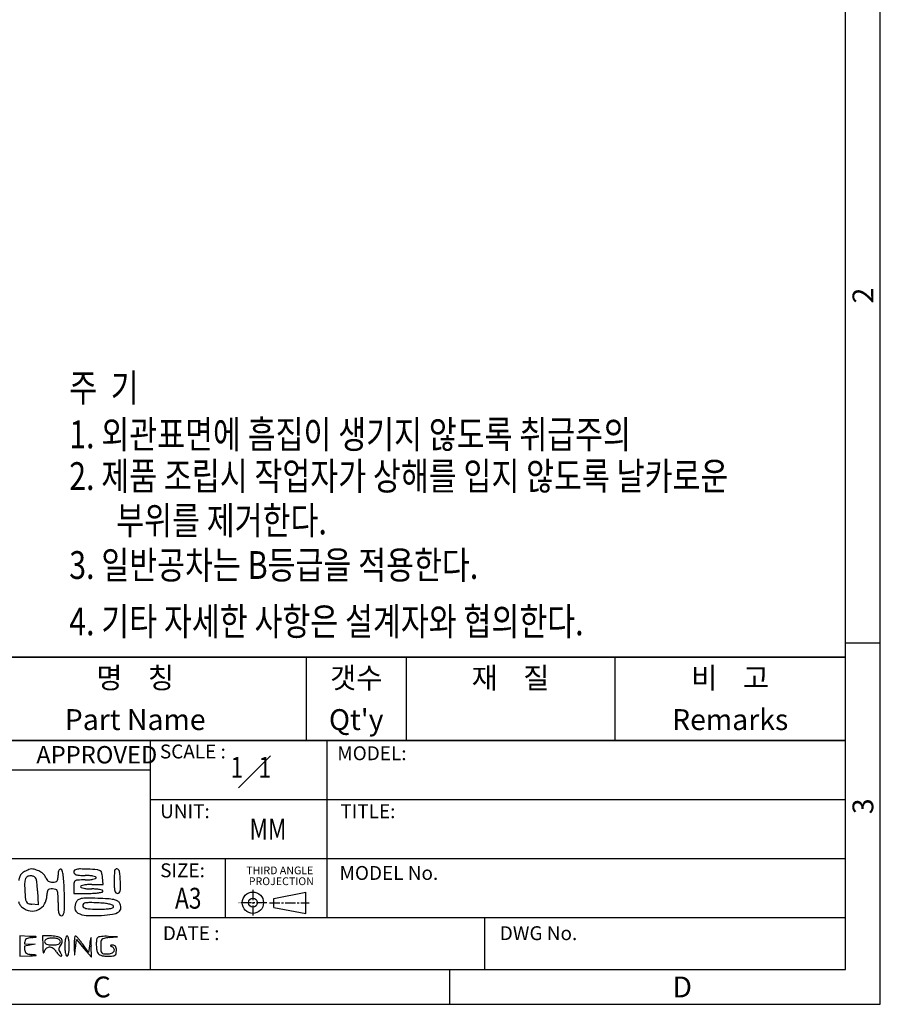
# Model space of a CAD drawing. Extents: x 0 to 367, y 0 to 257.
# Drawn here: x 243 to 367, y 0 to 142 of the extents above; entities that cross this region are included whole.
import ezdxf
from ezdxf.enums import TextEntityAlignment as Align

# ---------------------------------------------------------------- set-up
doc = ezdxf.new("R2010")
doc.units = 0
doc.header["$LTSCALE"] = 2
doc.header["$MEASUREMENT"] = 0
doc.linetypes.add('AUSGEZOGEN', pattern=[0])
doc.linetypes.add('CENTER2', pattern=[1.125, 0.75, -0.125, 0.125, -0.125])
doc.layers.get('0').update_dxf_attribs({"linetype": 'CONTINUOUS'})
doc.styles.get("Standard").update_dxf_attribs({"font": 'BareunDotum1.ttf', "width": 0.8})
doc.styles.add('style1', font='gulim.ttc')

msp = doc.modelspace()

# ---------------------------------------------------------------- linework, layer by layer
at = {"color": 3}
for p, q in [((367, 0), (367, 257)), ((362, 5), (362, 252)), ((362, 52), (367, 52)), ((184, 49.975), (362, 49.975)), ((362, 37.975), (184, 37.975)), ((5, 5), (362, 5)), ((305, 5), (305, 0)), ((0, 0), (367, 0))]:
    msp.add_line(p, q, dxfattribs=at)
at = {"color": 5}
for p, q in [((362, 49.975), (184, 49.975)), ((284.4, 49.975), (284.4, 37.975)), ((298.8, 49.975), (298.8, 37.975)), ((328.8, 49.975), (328.8, 37.975)), ((287.421, 12.475), (287.421, 37.975)), ((184.005, 33.725), (262.005, 33.725)), ((262.005, 29.475), (362, 29.475)), ((184, 20.975), (362, 20.975)), ((272.731, 20.975), (272.731, 12.475)), ((262.005, 12.475), (362, 12.475)), ((310.117, 5), (310.117, 12.475))]:
    msp.add_line(p, q, dxfattribs=at)
at = {"color": 3, "linetype": 'AUSGEZOGEN'}
for p, q in [((184.5, 37.975), (362, 37.975)), ((262.005, 5), (262.005, 37.975))]:
    msp.add_line(p, q, dxfattribs=at)
for p, q in [((274.643, 31.133), (279.247, 35.736)), ((253.571, 17.251), (255.204, 17.251)), ((255.204, 17.251), (255.103, 18.299)), ((245.745, 16.341), (245.842, 14.302)), ((250.97, 16.928), (250.97, 15.961)), ((250.97, 15.961), (253.067, 15.961)), ((279.747, 15.241), (284.333, 16.129)), ((284.333, 13.06), (284.333, 16.129)), ((245.842, 14.302), (244.939, 14.406)), ((279.747, 13.948), (279.747, 15.241)), ((279.747, 13.948), (284.333, 13.06)), ((244.6, 9.781), (243.229, 9.833)), ((243.229, 9.833), (243.229, 8.381)), ((247.755, 9.833), (246.455, 9.833)), ((246.455, 9.833), (246.499, 8.301)), ((251.209, 8.046), (251.34, 9.324)), ((251.34, 9.324), (252.433, 8.046)), ((253.067, 7.452), (252.26, 8.64)), ((253.263, 8.723), (253.067, 7.452)), ((257.259, 9.724), (255.942, 9.779)), ((256.05, 9.598), (257.259, 9.724)), ((243.229, 8.381), (243.229, 6.93)), ((252.433, 8.046), (253.526, 6.769)), ((253.526, 6.769), (253.492, 8.381)), ((243.229, 6.93), (244.6, 6.982))]:
    msp.add_line(p, q)
at = {"color": 1, "linetype": 'CENTER2'}
for p, q in [((276.729, 16.469), (276.729, 12.769)), ((278.764, 14.619), (274.694, 14.619)), ((279.12, 14.595), (284.849, 14.595))]:
    msp.add_line(p, q, dxfattribs=at)
at = {"linetype": 'ByBlock'}
for p, q in [((245.434, 8.641), (243.874, 8.381)), ((243.883, 8.696), (245.434, 8.641))]:
    msp.add_line(p, q, dxfattribs=at)
for radius in [1.534, 0.647]:
    msp.add_circle((276.729, 14.619), radius)
for centre, radius, start, end in [((244.107, 18.072), 0.98, 133.30118, 160.06659), ((244.713, 17.429), 1.863, 116.75503, 133.3012), ((248.851, 9.222), 11.054, 113.09166, 116.75507), ((244.771, 17.424), 1.07, 81.918, 111.76492), ((244.946, 18.38), 1.098, 93.12952, 113.09161), ((244.945, 18.396), 1.083, 72.96315, 93.12948), ((244.776, 17.458), 1.035, 58.40571, 81.91796), ((242.163, 9.318), 10.577, 69.18328, 72.96309), ((245.345, 17.688), 1.623, 56.3923, 69.18324), ((245.022, 17.2), 2.208, 46.23764, 56.39228), ((245.136, 17.32), 2.043, 35.75657, 46.23759), ((245.998, 17.94), 0.98, 17.60886, 35.75652), ((243.98, 18.568), 4.733, 353.50921, 360), ((252.597, 18.568), 3.884, 173.69031, 179.99996), ((249.624, 18.897), 0.894, 154.90265, 173.69037), ((249.09, 19.147), 0.303, 118.55362, 154.90266), ((249.048, 19.224), 0.216, 71.65242, 118.55349), ((249.023, 19.149), 0.294, 14.19499, 71.65255), ((242.793, 17.574), 6.721, 8.25252, 14.19505), ((237.78, 16.846), 11.786, 3.26397, 8.2525), ((251.296, 19.04), 0.326, 131.84669, 180.00004), ((251.32, 19.04), 0.35, 180.00005, 222.90582), ((251.479, 19.188), 0.567, 222.90574, 252.80042), ((251.478, 18.836), 0.599, 101.30993, 131.84672), ((251.882, 20.491), 1.931, 252.80046, 266.85146), ((251.883, 16.814), 2.661, 89.28771, 101.30993), ((252.583, 33.228), 14.687, 266.85146, 270.00001), ((251.537, -10.965), 30.443, 87.27276, 89.28768), ((252.583, 10.325), 8.216, 85.68493, 89.99994), ((250.82, -26.032), 45.527, 85.6005, 87.27282), ((252.877, 14.222), 4.309, 78.6901, 85.68488), ((253.103, 15.352), 3.156, 71.48489, 78.6901), ((254.225, 18.235), 1.129, 61.60734, 85.60049), ((254.546, 18.827), 0.456, 15.00179, 61.60726), ((251.154, 17.918), 3.967, 5.50733, 15.00176), ((272.183, 17.762), 15.407, 174.56795, 179.99994), ((257.133, 19.193), 0.29, 81.63734, 174.56789), ((257.115, 19.069), 0.415, 8.3926, 81.63735), ((240.58, 16.629), 17.129, 3.34499, 8.39262), ((245.442, 17.588), 2.4, 160.06654, 174.89527), ((261.975, 17.228), 18.076, 179.49333, 183.63788), ((245.787, 17.371), 1.887, 157.69321, 179.49336), ((244.597, 17.86), 0.601, 111.76487, 157.69328), ((245.026, 17.866), 0.557, 21.03505, 58.40571), ((243.752, 17.376), 1.922, 4.71965, 21.03508), ((211.648, 14.725), 34.135, 2.71324, 4.71969), ((247.903, 18.545), 1.018, 197.60882, 215.51618), ((247.754, 18.438), 0.835, 215.5162, 236.30685), ((247.803, 18.512), 0.923, 236.30688, 255.92594), ((247.928, 19.011), 1.438, 255.92592, 269.99998), ((247.928, 19.601), 2.028, 270.00003, 281.77952), ((248.262, 17.998), 0.39, 281.77955, 321.72821), ((248.139, 18.095), 0.546, 321.72812, 353.50922), ((197.689, 14.56), 51.942, 1.60534, 3.26391), ((254.778, 16.928), 3.808, 171.13506, 180.00002), ((251.369, 17.46), 0.358, 120.96375, 171.13506), ((251.58, 17.108), 0.769, 92.22794, 120.96379), ((252.583, -8.652), 26.548, 89.99996, 92.228), ((252.07, 16.928), 0.132, 108.23535, 180.00005), ((253.049, 13.956), 3.262, 101.17205, 108.2353), ((253.273, 12.825), 4.415, 94.26061, 101.17205), ((252.583, 26.112), 8.216, 270.00006, 274.31507), ((253.571, 8.825), 8.426, 89.99995, 94.26066), ((252.877, 22.216), 4.309, 274.31512, 281.3099), ((253.103, 21.085), 3.156, 281.3099, 288.51511), ((254.063, 18.219), 0.133, 0.00005, 71.48502), ((254.063, 18.219), 0.133, 288.51498, 359.99995), ((276.715, 17.762), 19.939, 179.99995, 182.63911), ((238.904, 16.531), 18.807, 0.70128, 3.34501), ((261.854, 17.22), 17.954, 183.63786, 186.64801), ((244.731, 15.638), 2.368, 329.52245, 0.00002), ((251.434, 15.638), 4.334, 173.10303, 180.00005), ((247.646, 16.096), 0.519, 140.19447, 173.10308), ((247.555, 16.173), 0.4, 100.91787, 140.19442), ((247.906, 14.351), 2.255, 89.99997, 100.91801), ((247.906, 14.991), 1.615, 73.33443, 90.00006), ((248.266, 16.193), 0.36, 22.61985, 73.3344), ((247.435, 15.847), 1.26, 1.68303, 22.61983), ((207.404, 14.671), 41.309, 359.99996, 1.68305), ((152.112, 13.283), 97.537, 0.54399, 1.60533), ((252.07, 16.928), 0.133, 180.00005, 251.48502), ((253.03, 19.795), 3.156, 251.48489, 258.6901), ((253.256, 20.926), 4.309, 258.6901, 265.68488), ((253.55, 24.822), 8.216, 265.68493, 269.99994), ((253.067, 30.719), 14.758, 269.99996, 273.17784), ((253.55, 8.39), 8.216, 85.68493, 89.99994), ((253.498, 22.944), 6.971, 273.17783, 278.74611), ((253.844, 12.286), 4.309, 78.6901, 85.68488), ((253.671, 21.818), 5.832, 278.74616, 283.79127), ((254.07, 13.417), 3.156, 71.48489, 78.6901), ((255.03, 16.283), 0.133, 283.79122, 0.00001), ((255.03, 16.283), 0.133, 0.00005, 71.48502), ((259.103, 16.95), 2.308, 182.63901, 195.53687), ((257.477, 16.498), 0.622, 195.5368, 224.49958), ((257.276, 16.3), 0.339, 224.49962, 269.99999), ((257.276, 16.315), 0.354, 269.99995, 312.51089), ((257.192, 16.407), 0.479, 312.51099, 346.41145), ((255.82, 16.739), 1.89, 346.41145, 0.70126), ((244.213, 15.048), 1.234, 192.74786, 215.08251), ((244.79, 15.453), 1.939, 215.08249, 231.00111), ((245.037, 15.26), 1.024, 186.64798, 210.90608), ((244.581, 14.987), 0.492, 210.90604, 251.32822), ((245.223, 16.889), 2.499, 251.3282, 263.45486), ((245.002, 15.479), 2.054, 295.61616, 329.52245), ((272.533, 14.671), 23.821, 180.00004, 182.38484), ((243.002, 14.146), 6.642, 352.99202, 0.54408), ((252.788, 13.916), 1.675, 151.84501, 185.06628), ((252.151, 14.257), 0.951, 124.32442, 151.84507), ((252.242, 14.123), 1.114, 99.87107, 124.32451), ((252.767, 11.107), 4.175, 89.44632, 99.87108), ((252.577, 14.202), 0.317, 129.81574, 179.99994), ((252.572, 14.202), 0.312, 179.99999, 232.33361), ((252.794, 13.942), 0.656, 100.61395, 129.81576), ((253.226, 11.636), 3.001, 89.30364, 100.61403), ((252.154, -52.334), 67.619, 88.07863, 89.44638), ((252.828, -21.115), 35.755, 87.46174, 89.30365), ((253.651, -2.544), 17.166, 84.3792, 87.46176), ((252.888, -30.445), 45.718, 86.26145, 88.07861), ((254.737, 8.492), 6.077, 77.6901, 84.3792), ((255.479, 9.211), 5.978, 78.1211, 86.26146), ((255.249, 10.837), 3.676, 69.72355, 77.69018), ((256.424, 14.016), 0.287, 18.28478, 69.72348), ((256.274, 12.987), 2.119, 63.15636, 78.12111), ((256.87, 14.165), 0.799, 32.16524, 63.15624), ((256.47, 13.914), 1.271, 358.02741, 32.16526), ((245.049, 15.773), 2.351, 231.00113, 261.63765), ((245.005, 15.472), 2.047, 261.63765, 295.61613), ((251.389, 13.79), 2.658, 182.38491, 194.35022), ((249.482, 13.302), 0.69, 194.35019, 221.71337), ((249.207, 13.058), 0.322, 221.71337, 269.99998), ((249.207, 13.018), 0.283, 270.00001, 333.09592), ((248.258, 13.5), 1.347, 333.09588, 352.99201), ((251.919, 13.839), 0.802, 185.06624, 242.50316), ((252.89, 15.705), 2.905, 242.50309, 267.36475), ((252.886, 14.609), 0.826, 232.33356, 257.69023), ((253.458, 17.229), 3.509, 257.69018, 268.14765), ((253.893, 37.503), 24.727, 267.36474, 272.50628), ((254.545, 50.825), 37.122, 268.14774, 269.99996), ((254.545, 45.542), 31.839, 269.99999, 271.9771), ((254.368, 26.671), 13.885, 272.50628, 279.02913), ((255.494, 18.031), 4.312, 271.97714, 280.61394), ((256.094, 14.832), 1.057, 280.61402, 300.1464), ((256.208, 15.088), 2.157, 279.02905, 304.84722), ((256.545, 14.056), 0.16, 300.14651, 18.28485), ((257.04, 13.894), 0.701, 304.84719, 358.02744), ((249.601, 8.381), 5.727, 173.70863, 176.8543), ((244.471, 8.947), 0.566, 139.28596, 173.70864), ((244.454, 8.962), 0.543, 103.8607, 139.28601), ((245.556, 4.494), 5.145, 97.07419, 103.86061), ((237.921, -167.587), 177.494, 87.57351, 87.84349), ((237.69, 67.885), 58.732, 277.07413, 277.68215), ((245.425, 9.498), 0.25, 60.60501, 87.57364), ((245.538, 9.699), 0.0195, 277.68228, 60.60513), ((247.133, 9.026), 0.356, 142.68017, 179.99996), ((247.133, 9.026), 0.356, 180.00004, 217.31983), ((247.238, 8.947), 0.488, 113.19859, 142.68018), ((247.238, 9.106), 0.488, 217.31982, 246.80141), ((247.508, 8.317), 1.173, 95.8453, 113.19858), ((247.508, 9.736), 1.173, 246.80142, 264.1547), ((247.906, 4.43), 5.08, 89.99995, 95.84538), ((247.906, 13.622), 5.08, 264.15462, 270.00005), ((247.755, 5.744), 4.089, 77.32625, 89.99998), ((247.906, 4.43), 5.08, 84.15462, 90.00005), ((247.906, 13.622), 5.08, 269.99995, 275.84538), ((248.304, 8.317), 1.173, 66.80142, 84.1547), ((248.304, 9.736), 1.173, 275.8453, 293.19858), ((248.433, 8.757), 1, 41.25348, 77.32626), ((248.574, 8.947), 0.488, 37.31982, 66.80141), ((248.574, 9.106), 0.488, 293.19859, 322.68018), ((248.679, 9.026), 0.356, 0.00004, 37.31983), ((248.679, 9.026), 0.356, 322.68017, 359.99996), ((248.012, 9.223), 1.325, 320.30984, 347.82869), ((248.776, 9.059), 0.543, 347.82863, 41.25345), ((256.329, 8.381), 6.649, 175.20042, 179.99996), ((253.209, 8.643), 3.518, 167.47119, 175.20043), ((252.123, 8.884), 2.406, 159.00239, 167.47121), ((250.002, 9.699), 0.134, 89.99988, 159.00234), ((250.002, 9.699), 0.134, 20.99766, 90.00012), ((247.881, 8.884), 2.406, 12.52879, 20.99761), ((246.796, 8.643), 3.518, 4.79957, 12.52881), ((243.676, 8.381), 6.649, 0.00004, 4.79958), ((260.925, 8.651), 9.907, 178.63011, 182.02681), ((256.069, 8.767), 5.05, 173.00585, 178.63002), ((255.385, 8.851), 4.361, 168.01733, 173.00586), ((251.211, 9.737), 0.0935, 89.47805, 168.01735), ((251.21, 9.641), 0.189, 44.70982, 89.47799), ((246.435, 4.914), 6.908, 41.36756, 44.70973), ((246.592, 5.052), 6.7, 37.12148, 41.36753), ((243.281, 2.546), 10.852, 34.16286, 37.12145), ((468.63, -24.511), 217.916, 170.99, 171.22767), ((253.422, 9.613), 0.0196, 33.92127, 170.98988), ((253.295, 9.528), 0.172, 1.31482, 33.92122), ((-299.563, -3.162), 553.176, 1.19575, 1.31492), ((258.675, 8.643), 4.472, 171.53401, 179.49354), ((258.865, 8.641), 4.662, 179.4936, 187.8498), ((254.81, 9.218), 0.565, 134.99993, 171.53397), ((254.617, 9.411), 0.293, 100.26847, 135.00005), ((255.491, 4.586), 5.196, 95.99187, 100.26839), ((261.062, 8.362), 6.221, 173.87979, 180.00005), ((255.382, 8.971), 0.509, 135.61894, 173.87982), ((255.547, 4.061), 5.724, 91.24434, 95.99188), ((255.433, 8.921), 0.58, 100.77959, 135.61889), ((256.96, 0.902), 8.744, 95.97164, 100.77966), ((255.602, 1.511), 8.275, 87.64254, 91.24432), ((256.649, 5.952), 2.568, 92.58303, 97.39998), ((256.563, 7.867), 0.651, 69.89488, 92.58294), ((249.601, 8.381), 5.727, 180.00004, 186.29137), ((244.471, 7.816), 0.566, 186.29136, 220.71404), ((244.454, 7.801), 0.543, 220.71399, 256.1393), ((245.556, 12.269), 5.145, 256.13939, 262.92581), ((237.69, -51.122), 58.732, 82.31785, 82.92587), ((261.787, 8.739), 15.294, 181.64223, 183.70184), ((248.549, 7.883), 2.029, 183.70189, 192.83413), ((246.606, 7.44), 0.0362, 192.83409, 303.71892), ((246.553, 7.519), 0.132, 303.71882, 349.09781), ((247.632, 7.312), 0.967, 134.82195, 169.09786), ((247.466, 7.479), 0.732, 92.5902, 134.82191), ((247.476, 7.263), 0.948, 56.64641, 92.5902), ((247.135, 6.744), 1.568, 31.98521, 56.6464), ((250.655, 8.943), 2.583, 211.98523, 218.70432), ((250.208, 8.585), 2.009, 218.70439, 226.81523), ((249.238, 7.898), 0.443, 150.9507, 180.20279), ((249.242, 7.898), 0.447, 180.20271, 209.25885), ((249.888, 8.244), 1.543, 226.81525, 235.54955), ((250.359, 7.276), 1.725, 140.3098, 150.95069), ((250.4, 8.547), 1.775, 209.2588, 219.6902), ((247.709, 6.313), 1.723, 32.05477, 39.69016), ((248.723, 6.948), 0.527, 13.60386, 32.05485), ((256.329, 8.381), 6.649, 180.00004, 184.79958), ((253.209, 8.119), 3.518, 184.79957, 192.52881), ((252.123, 7.878), 2.406, 192.52879, 200.99761), ((247.881, 7.878), 2.406, 339.00239, 347.47121), ((246.796, 8.119), 3.518, 347.47119, 355.20043), ((243.676, 8.381), 6.649, 355.20042, 359.99996), ((983.936, 34.239), 733.37, 182.026875, 182.112131), ((251.194, 7.215), 0.131, 182.11201, 215.98735), ((251.101, 7.147), 0.0151, 215.98715, 354.01798), ((-102.345, 44.182), 355.396, 354.01827, 354.16426), ((256.768, 8.352), 2.546, 187.84974, 200.99363), ((254.879, 7.628), 0.523, 200.99361, 231.91192), ((255.188, 8.021), 1.023, 231.91178, 250.63302), ((262.16, 8.362), 7.32, 179.99994, 185.09544), ((255.371, 7.757), 0.503, 185.09542, 221.09443), ((255.301, 7.695), 0.411, 221.09445, 262.69326), ((255.808, 11.651), 4.399, 262.69316, 270.00002), ((255.808, 9.007), 1.755, 270.00001, 290.1213), ((256.265, 8.429), 0.0383, 139.39871, 236.14115), ((256.336, 8.369), 0.131, 97.39996, 139.39862), ((256.635, 8.98), 0.702, 236.1411, 248.02549), ((256.065, 7.566), 0.822, 34.65479, 68.0255), ((256.188, 7.97), 0.65, 290.12125, 332.33147), ((256.45, 7.833), 0.354, 332.33156, 34.6548), ((256.657, 8.123), 0.379, 35.86038, 69.8949), ((256.696, 7.367), 0.362, 302.70766, 347.71596), ((256.487, 8), 0.588, 10.00685, 35.86032), ((255.001, 7.736), 2.097, 347.71587, 359.99999), ((254.993, 7.736), 2.105, 0.00002, 10.0069), ((237.921, 184.35), 177.494, 272.15651, 272.42649), ((245.425, 7.264), 0.25, 272.42636, 299.39499), ((245.538, 7.064), 0.0195, 299.39487, 82.31772), ((249.152, 7.171), 0.241, 235.54957, 270.00003), ((249.152, 7.01), 0.08, 270.00016, 332.71278), ((249.096, 7.039), 0.142, 332.71262, 13.60354), ((250.002, 7.064), 0.134, 200.99766, 270.00012), ((250.002, 7.064), 0.134, 269.99988, 339.00234), ((255.472, 8.829), 1.879, 250.63294, 263.93764), ((255.843, 12.32), 5.39, 263.93765, 269.99997), ((255.843, 17.533), 10.603, 270.00001, 273.91614), ((256.52, 7.642), 0.689, 273.91611, 302.70768)]:
    msp.add_arc(centre, radius, start, end)

# ---------------------------------------------------------------- texts
at = {"color": 3, "style": 'style1'}
for s, p in [('2', (364.5, 102)), ('3', (364.5, 28.5))]:
    msp.add_text(s, height=3, rotation=90, dxfattribs=at).set_placement(p, align=Align.MIDDLE_CENTER)
at = {"width": 0.8}
for s, height, p in [('%%U주  기', 4, (250.312, 86.737)), ('1. 외관표면에 흠집이 생기지 않도록 취급주의', 4, (250.312, 80.019)), ('2. 제품 조립시 작업자가 상해를 입지 않도록 날카로운', 4, (250.312, 74.019)), ('부위를 제거한다.', 4, (257.071, 67.619)), ('3. 일반공차는 B등급을 적용한다.', 4, (250.312, 61.219)), ('4. 기타 자세한 사항은 설계자와 협의한다.', 4, (250.312, 53.104)), ('1   1', 3, (273.521, 32.613)), ('MM', 3, (276.247, 23.699))]:
    msp.add_text(s, height=height, dxfattribs=at).set_placement(p)
at = {"color": 3, "style": 'style1'}
for s, p in [('명    칭', (259.8, 46.975)), ('갯수', (291.6, 46.975)), ('재    질', (313.8, 46.975)), ('비    고', (345.4, 46.975)), ("Qt'y", (291.6, 40.975)), ('Remarks', (345.4, 40.975)), ('Part Name', (259.8, 40.975)), ('C', (255, 2.5)), ('D', (338.5, 2.5))]:
    msp.add_text(s, height=3, dxfattribs=at).set_placement(p, align=Align.MIDDLE_CENTER)
for s, height, p in [('APPROVED', 2.5, (245.576, 34.666)), ('MODEL:', 2, (288.88, 35.131)), ('UNIT:', 2, (263.398, 26.785)), ('TITLE:', 2, (289.322, 26.785)), ('SIZE:', 2, (263.398, 18.285)), ('THIRD ANGLE', 1.12, (275.774, 18.711)), ('MODEL No.', 2, (289.198, 17.904)), ('PROJECTION', 1.12, (276.144, 17.152)), ('DATE :', 2, (263.782, 9.236)), ('DWG No.', 2, (312.253, 9.236))]:
    msp.add_text(s, height=height, dxfattribs=at).set_placement(p)
msp.add_text('SCALE : ', height=2, dxfattribs=at).set_placement((268.405, 34.76), align=Align.BOTTOM_CENTER)
at = {"width": 0.8}
msp.add_text('A3', height=3, dxfattribs=at).set_placement((267.433, 15.265), align=Align.MIDDLE_CENTER)

doc.saveas('drawing.dxf')
